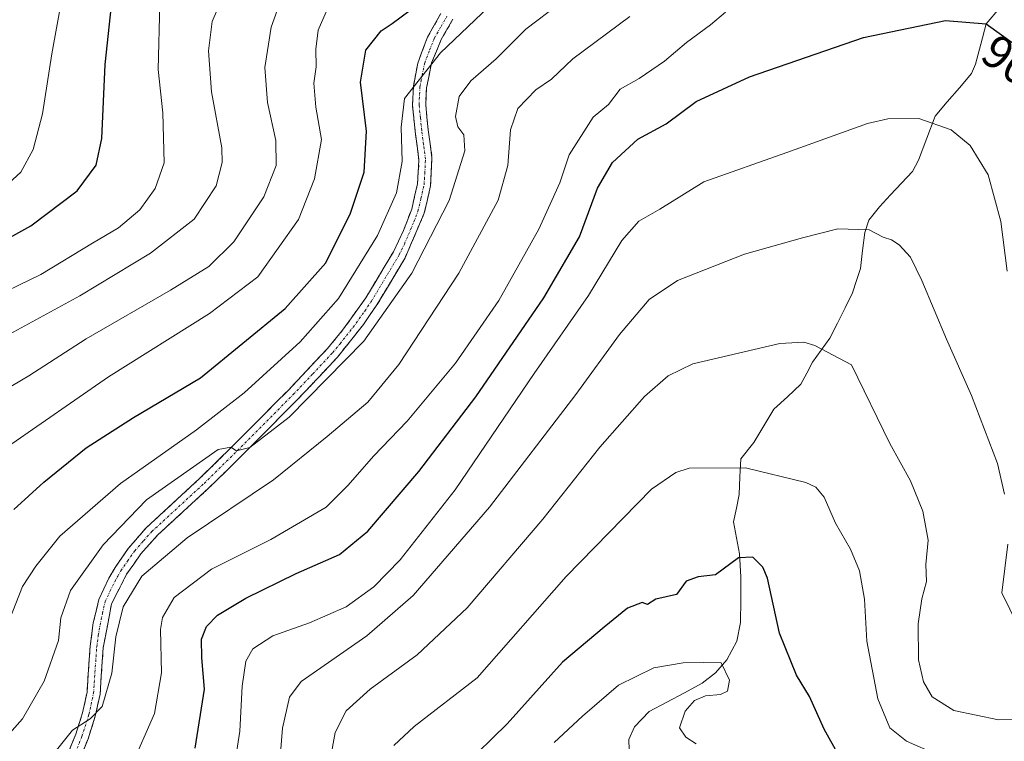
# Model space of a CAD drawing. Units: metres. Extents: x 627958 to 631417, y 4727303 to 4729680.
# Drawn here: x 628220 to 628429, y 4728765 to 4728918 of the extents above; entities that cross this region are included whole.
import ezdxf
from ezdxf.enums import TextEntityAlignment as Align

# ---------------------------------------------------------------- set-up
doc = ezdxf.new("R2010")
doc.units = ezdxf.units.M
doc.header["$MEASUREMENT"] = 0
doc.linetypes.add('TRAZO_Y_PUNTO', pattern=[1, 0.5, -0.25, 0, -0.25])
doc.linetypes.add('TRAZOSX2', pattern=[1.5, 1, -0.5])
for name, color, linetype, lineweight in [('Camino', 19, 'TRAZOSX2', 0), ('Camino Cxs', 19, 'Continuous', 0), ('Camino eje', 19, 'TRAZO_Y_PUNTO', 0), ('Corriente natural lineal', 142, 'Continuous', 13), ('Curva de nivel maestra', 36, 'Continuous', 30), ('Curva de nivel normal', 36, 'Continuous', 0), ('Rótulo de curva de nivel directora', 19, 'Continuous', 0)]:
    doc.layers.add(name, color=color, linetype=linetype, lineweight=lineweight)
doc.styles.add('Arial', font='txt', dxfattribs={"height": 0.2})

# ---------------------------------------------------------------- blocks, each defined once
blk = doc.blocks.new('*U175')
at = {"layer": 'Curva de nivel normal', "color": 36, "linetype": 'Continuous', "lineweight": 0}
blk.add_polyline3d([(628429.4, 4728864.66, 895), (628428.04, 4728875.22, 895), (628425.36, 4728885.08, 895), (628421.55, 4728891.27, 895), (628417.54, 4728894.6, 895), (628410.72, 4728897.02, 895), (628404.14, 4728896.9, 895), (628399.87, 4728895.92, 895), (628382.8, 4728889.8, 895), (628365.2, 4728883.6, 895), (628355.89, 4728877.8, 895), (628351.46, 4728875.27, 895), (628347.83, 4728871.17, 895), (628340.79, 4728859.55, 895), (628329.29, 4728843.06, 895), (628312.55, 4728818.39, 895), (628300.92, 4728803.59, 895), (628295.36, 4728797.92, 895), (628289.51, 4728793.69, 895), (628281.7, 4728790.28, 895), (628274, 4728787.52, 895), (628269.73, 4728784.74, 895), (628268.24, 4728782.13, 895), (628267.46, 4728776.86, 895), (628266.97, 4728767.36, 895), (628265.18, 4728755.57, 895)], dxfattribs=at)
blk = doc.blocks.new('*U192')
at = {"layer": 'Curva de nivel normal', "color": 36, "linetype": 'Continuous', "lineweight": 0}
blk.add_polyline3d([(628299.59, 4728764.28, 880), (628303.89, 4728768.3, 880), (628317.22, 4728778.6, 880), (628336.07, 4728800.04, 880), (628354.09, 4728818.53, 880), (628359.24, 4728822.05, 880), (628362.13, 4728822.97, 880), (628373.99, 4728823.04, 880), (628386.77, 4728819.94, 880), (628388.91, 4728818.99, 880), (628390.66, 4728816.86, 880), (628393.06, 4728811.33, 880), (628396.26, 4728805.87, 880), (628398.18, 4728801.28, 880), (628399.2, 4728795.28, 880), (628399.74, 4728786.42, 880), (628402.02, 4728774.18, 880), (628404.6, 4728768.06, 880), (628408.12, 4728765.21, 880), (628414.49, 4728762.38, 880)], dxfattribs=at)
blk = doc.blocks.new('*U195')
at = {"layer": 'Curva de nivel normal', "color": 36, "linetype": 'Continuous', "lineweight": 0}
blk.add_polyline3d([(628217.55, 4728789.17, 920), (628220.95, 4728797.94, 920), (628223.81, 4728802.26, 920), (628228.88, 4728808.61, 920), (628241.72, 4728819.73, 920), (628257.84, 4728831.08, 920), (628267.92, 4728838.93, 920), (628279.78, 4728849.7, 920), (628287.89, 4728858.87, 920), (628296.1, 4728872.21, 920), (628300.14, 4728881.28, 920), (628301.35, 4728887.92, 920), (628301.15, 4728895.15, 920), (628301.85, 4728901.21, 920), (628309.45, 4728910.92, 920), (628322.56, 4728923.45, 920)], dxfattribs=at)
blk = doc.blocks.new('*U198')
at = {"layer": 'Curva de nivel normal', "color": 36, "linetype": 'Continuous', "lineweight": 0}
blk.add_polyline3d([(628334.79, 4728921.37, 915), (628327.49, 4728915.88, 915), (628321.22, 4728909.6, 915), (628315.89, 4728904.96, 915), (628313.41, 4728901.62, 915), (628312.6, 4728897.41, 915), (628313.1, 4728895.26, 915), (628314.42, 4728893.57, 915), (628314.64, 4728890.14, 915), (628311.28, 4728879.63, 915), (628303.4, 4728864.24, 915), (628293.22, 4728849.9, 915), (628277.4, 4728833.79, 915), (628269.08, 4728827.4, 915), (628266.25, 4728826.64, 915), (628265.06, 4728827.45, 915), (628262.37, 4728826.93, 915), (628247.22, 4728816.28, 915), (628238.05, 4728806.75, 915), (628231.14, 4728797.11, 915), (628229.11, 4728791.36, 915), (628228.59, 4728786.52, 915), (628225.59, 4728777.94, 915), (628220.96, 4728769.94, 915), (628215.47, 4728763.83, 915)], dxfattribs=at)
blk = doc.blocks.new('*U206')
at = {"layer": 'Curva de nivel normal', "color": 36, "linetype": 'Continuous', "lineweight": 0}
blk.add_polyline3d([(628214.96, 4728838.26, 935), (628222.34, 4728842.56, 935), (628234.46, 4728850.36, 935), (628252.33, 4728860.64, 935), (628260.43, 4728865.7, 935), (628265.72, 4728870.91, 935), (628272.04, 4728880.44, 935), (628274.65, 4728887.05, 935), (628274.63, 4728892.36, 935), (628272.81, 4728900.4, 935), (628272.3, 4728907.82, 935), (628273.59, 4728916.29, 935), (628277.04, 4728926.02, 935)], dxfattribs=at)
blk = doc.blocks.new('*U207')
at = {"layer": 'Curva de nivel normal', "color": 36, "linetype": 'Continuous', "lineweight": 0}
blk.add_polyline3d([(628217.8, 4728827.49, 930), (628239.15, 4728842.34, 930), (628260.56, 4728855.71, 930), (628270.77, 4728863.5, 930), (628279.42, 4728875.61, 930), (628282.77, 4728884.21, 930), (628284.26, 4728892.56, 930), (628283.08, 4728899.42, 930), (628282.66, 4728904.47, 930), (628283.12, 4728907.91, 930), (628283.04, 4728911.64, 930), (628283.55, 4728915.68, 930), (628285.23, 4728919.59, 930)], dxfattribs=at)
blk = doc.blocks.new('*U213')
at = {"layer": 'Curva de nivel normal', "color": 36, "linetype": 'Continuous', "lineweight": 0}
blk.add_polyline3d([(628217.62, 4728851.01, 940), (628233.1, 4728859.49, 940), (628248.08, 4728868.48, 940), (628257.32, 4728875.69, 940), (628261.97, 4728882.74, 940), (628263.25, 4728887.7, 940), (628263.2, 4728890.82, 940), (628260.98, 4728902.62, 940), (628260.33, 4728911.29, 940), (628261.11, 4728917.52, 940), (628263.36, 4728922.78, 940)], dxfattribs=at)
blk = doc.blocks.new('*U214')
at = {"layer": 'Curva de nivel normal', "color": 36, "linetype": 'Continuous', "lineweight": 0}
blk.add_polyline3d([(628333.55, 4728764.95, 870), (628339.55, 4728770.5, 870), (628347.15, 4728777.08, 870), (628354.59, 4728780.75, 870), (628360.81, 4728781.79, 870), (628365.22, 4728781.9, 870), (628368.86, 4728781.84, 870), (628370.61, 4728778.17, 870), (628370.21, 4728775.84, 870), (628368.73, 4728775.1, 870), (628365.56, 4728774.79, 870), (628363.22, 4728773.8, 870), (628361.26, 4728771.58, 870), (628360.07, 4728768.04, 870), (628361.37, 4728766.08, 870), (628363.6, 4728764.63, 870)], dxfattribs=at)
blk = doc.blocks.new('*U218')
at = {"layer": 'Curva de nivel normal', "color": 36, "linetype": 'Continuous', "lineweight": 0}
for points in [[(628431.64, 4728789.68, 890), (628428.25, 4728796.63, 890), (628429.57, 4728806.94, 890)], [(628428.85, 4728817.49, 890), (628427.36, 4728823.98, 890), (628421.83, 4728838.35, 890), (628416.56, 4728850.27, 890), (628411.36, 4728862.74, 890), (628408.95, 4728867.66, 890), (628406.55, 4728870.26, 890), (628404.94, 4728871.32, 890), (628403.17, 4728871.9, 890), (628400.22, 4728873.44, 890), (628393.56, 4728873.67, 890), (628386.12, 4728871.74, 890), (628373.8, 4728868.27, 890), (628359.63, 4728862.7, 890), (628353.65, 4728858.66, 890), (628347.38, 4728851.28, 890), (628338.12, 4728838.56, 890), (628319.85, 4728814.72, 890), (628303.68, 4728796.04, 890), (628293.86, 4728787.55, 890), (628279.98, 4728777.86, 890), (628277.48, 4728774.54, 890), (628276, 4728768, 890), (628275.17, 4728757.52, 890)]]:
    blk.add_polyline3d(points, dxfattribs=at)
blk = doc.blocks.new('*U221')
at = {"layer": 'Curva de nivel normal', "color": 36, "linetype": 'Continuous', "lineweight": 0}
blk.add_polyline3d([(628243.92, 4728759.67, 905), (628248.9, 4728771.11, 905), (628250.38, 4728779.72, 905), (628250.17, 4728788.87, 905), (628250.64, 4728791.39, 905), (628253.09, 4728795.61, 905), (628261, 4728801.61, 905), (628273.55, 4728807.92, 905), (628285.27, 4728814.72, 905), (628289.89, 4728819.42, 905), (628295.26, 4728825.55, 905), (628302.39, 4728832.95, 905), (628312.66, 4728845.23, 905), (628321.79, 4728858.5, 905), (628330.28, 4728873.6, 905), (628334.73, 4728883.35, 905), (628336.66, 4728889.33, 905), (628341.8, 4728897.29, 905), (628345.01, 4728899.95, 905), (628347.49, 4728903.18, 905), (628351.53, 4728905.48, 905), (628356.89, 4728909.16, 905), (628361.55, 4728913.06, 905), (628366.62, 4728916.8, 905), (628369.81, 4728919.52, 905)], dxfattribs=at)
blk = doc.blocks.new('*U222')
at = {"layer": 'Curva de nivel normal', "color": 36, "linetype": 'Continuous', "lineweight": 0}
blk.add_polyline3d([(628349.54, 4728918.58, 910), (628337.47, 4728909.65, 910), (628332.98, 4728905.31, 910), (628329.61, 4728903.05, 910), (628325.81, 4728899.11, 910), (628324.3, 4728894.59, 910), (628323.72, 4728887.02, 910), (628321.64, 4728879.71, 910), (628313.32, 4728864.28, 910), (628300.62, 4728844.94, 910), (628294.09, 4728836.95, 910), (628285.44, 4728829.67, 910), (628274.12, 4728820.53, 910), (628255.85, 4728808.29, 910), (628246.27, 4728800.12, 910), (628242.25, 4728793.68, 910), (628240.72, 4728787.28, 910), (628239.89, 4728779.61, 910), (628237.82, 4728772.57, 910), (628235.33, 4728769.95, 910), (628231.55, 4728767.58, 910), (628221.75, 4728755.31, 910)], dxfattribs=at)
blk = doc.blocks.new('*U223')
at = {"layer": 'Curva de nivel normal', "color": 36, "linetype": 'Continuous', "lineweight": 0}
blk.add_polyline3d([(628212.89, 4728858.19, 945), (628224.86, 4728863.98, 945), (628235.77, 4728870.61, 945), (628241.33, 4728873.85, 945), (628245.79, 4728877.65, 945), (628249.06, 4728882.18, 945), (628250.93, 4728887.59, 945), (628250.85, 4728892.92, 945), (628250.67, 4728898.22, 945), (628249.72, 4728907.38, 945), (628250.06, 4728921.31, 945)], dxfattribs=at)
blk = doc.blocks.new('*U226')
at = {"layer": 'Curva de nivel normal', "color": 36, "linetype": 'Continuous', "lineweight": 0}
blk.add_polyline3d([(628286.09, 4728761.22, 885), (628287.13, 4728767.09, 885), (628289.5, 4728771.65, 885), (628294.55, 4728776.24, 885), (628304.55, 4728783.5, 885), (628315.11, 4728793.46, 885), (628331.11, 4728812.2, 885), (628343.21, 4728827.45, 885), (628352.61, 4728838.14, 885), (628357.64, 4728842.54, 885), (628362.9, 4728845.1, 885), (628381.32, 4728849.35, 885), (628386.36, 4728849.63, 885), (628388.71, 4728848.94, 885), (628396.46, 4728844.84, 885), (628404.56, 4728828.21, 885), (628408.93, 4728820.31, 885), (628411.55, 4728813.93, 885), (628412.72, 4728807.77, 885), (628412.21, 4728802.59, 885), (628412.31, 4728799.02, 885), (628411.35, 4728795.38, 885), (628410.54, 4728790.04, 885), (628410.62, 4728782.47, 885), (628411.68, 4728777.78, 885), (628413.53, 4728774.63, 885), (628418.13, 4728771.72, 885), (628427.61, 4728769.72, 885), (628433.57, 4728769.8, 885)], dxfattribs=at)
blk = doc.blocks.new('*U230')
at = {"layer": 'Curva de nivel maestra', "color": 36, "linetype": 'Continuous', "lineweight": 30}
blk.add_polyline3d([(628219.16, 4728814.28, 925), (628225.52, 4728820.02, 925), (628234.46, 4728827.28, 925), (628244.5, 4728833.69, 925), (628258.65, 4728842.12, 925), (628276.56, 4728856.79, 925), (628285.18, 4728866.47, 925), (628290.39, 4728876.94, 925), (628293.32, 4728885.62, 925), (628293.76, 4728894.29, 925), (628292.49, 4728904.65, 925), (628293.66, 4728911.48, 925), (628296.89, 4728915.54, 925), (628299.24, 4728917.12, 925), (628303.02, 4728919.9, 925)], dxfattribs=at)
blk = doc.blocks.new('*U231')
at = {"layer": 'Curva de nivel maestra', "color": 36, "linetype": 'Continuous', "lineweight": 30}
blk.add_polyline3d([(628257.54, 4728763.72, 900), (628259.47, 4728776.2, 900), (628258.95, 4728782.88, 900), (628258.85, 4728786.8, 900), (628259.92, 4728789.51, 900), (628262.24, 4728791.86, 900), (628268.28, 4728795.52, 900), (628278.89, 4728800.69, 900), (628288.1, 4728804.71, 900), (628294.09, 4728809.65, 900), (628304.86, 4728822.33, 900), (628316.92, 4728838.13, 900), (628331.33, 4728859.03, 900), (628338.9, 4728871.94, 900), (628342.72, 4728882.22, 900), (628345.84, 4728887.66, 900), (628351.22, 4728892.65, 900), (628357.22, 4728895.89, 900), (628363.56, 4728900.6, 900), (628374.9, 4728905.78, 900), (628399.02, 4728914.12, 900), (628416.38, 4728917.75, 900), (628424.96, 4728917.05, 900), (628430.99, 4728912.75, 900)], dxfattribs=at)
blk = doc.blocks.new('*U234')
at = {"layer": 'Curva de nivel maestra', "color": 36, "linetype": 'Continuous', "lineweight": 30}
blk.add_polyline3d([(628393.79, 4728762.19, 875), (628390.69, 4728767.74, 875), (628387.59, 4728774.71, 875), (628384.85, 4728779.2, 875), (628381.25, 4728788.07, 875), (628378.71, 4728799.7, 875), (628377.69, 4728802.03, 875), (628375.54, 4728804.17, 875), (628372.56, 4728803.99, 875), (628367.66, 4728800.46, 875), (628363.97, 4728800, 875), (628361.49, 4728799.1, 875), (628359.39, 4728796.29, 875), (628355.05, 4728795.28, 875), (628353.28, 4728794.17, 875), (628352.13, 4728794.58, 875), (628349.05, 4728793.38, 875), (628344.09, 4728789.33, 875), (628335.27, 4728781.94, 875), (628323.57, 4728768.88, 875), (628314.2, 4728759.76, 875)], dxfattribs=at)
blk = doc.blocks.new('*U239')
at = {"layer": 'Curva de nivel maestra', "color": 36, "linetype": 'Continuous', "lineweight": 30}
blk.add_polyline3d([(628203.32, 4728863.54, 950), (628222.74, 4728874.29, 950), (628232.52, 4728881.72, 950), (628236.55, 4728887.12, 950), (628237.79, 4728892.74, 950), (628238.44, 4728908.4, 950), (628240.42, 4728926.87, 950)], dxfattribs=at)

msp = doc.modelspace()

# ---------------------------------------------------------------- linework, layer by layer
at = {"layer": 'Camino', "color": 19, "linetype": 'TRAZOSX2', "lineweight": 0}
for points in [[(628229.19, 4728759.24), (628232.24, 4728766.69), (628233.68, 4728771.21), (628234.63, 4728775.59), (628235.29, 4728785.33), (628235.95, 4728790.27), (628237.15, 4728795.2), (628239.23, 4728799.74), (628240.61, 4728801.99), (628243.44, 4728806.1), (628247.13, 4728810.35), (628258.45, 4728820.78), (628265.52, 4728827.72), (628277.27, 4728839.53), (628285.56, 4728848.33), (628288.73, 4728852.18), (628293.66, 4728859.06), (628299.48, 4728868.8), (628301.64, 4728873.3), (628303.36, 4728877.83), (628304.59, 4728883.14), (628304.9, 4728888.13), (628304.1, 4728894.28), (628303.52, 4728899.86), (628303.72, 4728903.85), (628304.65, 4728908.74), (628306.71, 4728914.2), (628309.56, 4728919.25)], [(628312.1, 4728917.99), (628309.59, 4728913.72), (628307.57, 4728908.75), (628306.5, 4728903.5), (628306.32, 4728899.93), (628306.87, 4728894.6), (628307.65, 4728888.7), (628307.37, 4728882.76), (628306.02, 4728876.96), (628301.97, 4728867.53), (628296.01, 4728857.55), (628293.15, 4728853.43), (628287.67, 4728846.5), (628279.27, 4728837.59), (628267.48, 4728825.74), (628260.37, 4728818.76), (628249.55, 4728808.81), (628246.03, 4728804.88), (628243.01, 4728800.56), (628239.82, 4728794.29), (628238.06, 4728784.98), (628237.4, 4728775.2), (628236.38, 4728770.49), (628234.86, 4728765.73), (628231.71, 4728758.04)]]:
    msp.add_lwpolyline(points, dxfattribs=at)
at = {"layer": 'Camino Cxs', "color": 19, "linetype": 'Continuous', "lineweight": 0}
for points in [[(628230.72, 4728762.97, 909.62), (628232.24, 4728766.69, 909.62), (628233.68, 4728771.21, 910.27), (628234.63, 4728775.59, 910.76), (628234.96, 4728780.46, 911.2), (628235.29, 4728785.33, 911.53), (628235.95, 4728790.27, 911.46), (628236.55, 4728792.74, 911.42), (628237.15, 4728795.2, 911.46), (628239.23, 4728799.74, 911.83), (628240.61, 4728801.99, 912.18), (628243.44, 4728806.1, 912.58), (628245.29, 4728808.23, 913.05), (628247.13, 4728810.35, 913.14), (628249.96, 4728812.96, 913.41), (628252.79, 4728815.57, 913.61), (628255.62, 4728818.17, 914.03), (628258.45, 4728820.78, 914.33), (628261.99, 4728824.25, 914.65), (628265.52, 4728827.72, 914.94), (628268.46, 4728830.67, 915.59), (628271.4, 4728833.63, 915.48), (628274.33, 4728836.58, 915.77), (628277.27, 4728839.53, 915.87), (628280.03, 4728842.46, 916.19), (628282.8, 4728845.4, 916.46), (628285.56, 4728848.33, 916.78), (628288.73, 4728852.18, 916.96), (628291.2, 4728855.62, 917.34), (628293.66, 4728859.06, 917.27), (628295.6, 4728862.31, 917.56), (628297.54, 4728865.55, 917.43), (628299.48, 4728868.8, 917.77), (628301.64, 4728873.3, 917.89), (628303.36, 4728877.83, 917.9), (628303.98, 4728880.49, 918.26), (628304.59, 4728883.14, 918.6), (628304.9, 4728888.13, 918.98), (628304.5, 4728891.21, 919.19), (628304.1, 4728894.28, 919.3), (628303.81, 4728897.07, 919.26), (628303.52, 4728899.86, 919.34), (628303.72, 4728903.85, 919.47), (628304.65, 4728908.74, 920.29), (628305.68, 4728911.47, 920.73), (628306.71, 4728914.2, 921.11), (628308.14, 4728916.73, 921.35), (628309.56, 4728919.25, 921.81)], [(628312.1, 4728917.99, 921.04), (628309.59, 4728913.72, 920.39), (628308.58, 4728911.24, 919.86), (628307.57, 4728908.75, 919.59), (628307.04, 4728906.13, 919.07), (628306.5, 4728903.5, 918.54), (628306.32, 4728899.93, 918.54), (628306.6, 4728897.27, 918.52), (628306.87, 4728894.6, 918.6), (628307.26, 4728891.65, 918.44), (628307.65, 4728888.7, 918.17), (628307.51, 4728885.73, 917.95), (628307.37, 4728882.76, 917.69), (628306.7, 4728879.86, 917.67), (628306.02, 4728876.96, 917.29), (628304.67, 4728873.82, 916.94), (628303.32, 4728870.67, 916.82), (628301.97, 4728867.53, 916.96), (628299.98, 4728864.2, 916.5), (628298, 4728860.88, 916.38), (628296.01, 4728857.55, 916.44), (628294.58, 4728855.49, 916.2), (628293.15, 4728853.43, 916.28), (628290.41, 4728849.97, 916.23), (628287.67, 4728846.5, 915.82), (628284.87, 4728843.53, 915.7), (628282.07, 4728840.56, 915.62), (628279.27, 4728837.59, 915.24), (628276.32, 4728834.63, 915.22), (628273.38, 4728831.67, 914.8), (628270.43, 4728828.7, 914.83), (628267.48, 4728825.74, 914.22), (628263.93, 4728822.25, 913.77), (628260.37, 4728818.76, 913.4), (628256.76, 4728815.44, 912.77), (628253.16, 4728812.13, 912.41), (628249.55, 4728808.81, 912.07), (628247.79, 4728806.85, 911.87), (628246.03, 4728804.88, 911.7), (628244.52, 4728802.72, 911.27), (628243.01, 4728800.56, 911.1), (628241.42, 4728797.43, 910.99), (628239.82, 4728794.29, 910.48), (628238.94, 4728789.64, 910.23), (628238.06, 4728784.98, 910.39), (628237.73, 4728780.09, 910.27), (628237.4, 4728775.2, 910.03), (628236.38, 4728770.49, 909.83), (628234.86, 4728765.73, 909.17), (628233.29, 4728761.89, 908.88)]]:
    msp.add_polyline3d(points, dxfattribs=at)
at = {"layer": 'Camino eje', "color": 19, "linetype": 'TRAZO_Y_PUNTO', "lineweight": 0}
msp.add_lwpolyline([(628230.45, 4728758.64), (628233.55, 4728766.21), (628235.03, 4728770.85), (628236.02, 4728775.4), (628236.68, 4728785.16), (628237.01, 4728787.63), (628237.89, 4728792.28), (628238.49, 4728794.75), (628239.53, 4728797.02), (628241.12, 4728800.15), (628241.81, 4728801.28), (628243.23, 4728803.33), (628244.74, 4728805.49), (628246.58, 4728807.62), (628248.34, 4728809.58), (628254, 4728814.8), (628259.41, 4728819.77), (628266.5, 4728826.73), (628278.27, 4728838.56), (628282.42, 4728842.96), (628286.62, 4728847.42), (628288.2, 4728849.34), (628290.94, 4728852.81), (628293.41, 4728856.25), (628294.84, 4728858.31), (628300.73, 4728868.17), (628301.81, 4728870.42), (628303.83, 4728875.13), (628304.69, 4728877.4), (628305.31, 4728880.05), (628305.98, 4728882.95), (628306.14, 4728885.45), (628306.28, 4728888.42), (628305.88, 4728891.49), (628305.49, 4728894.44), (628305.21, 4728897.11), (628304.92, 4728899.9), (628305.11, 4728903.68), (628305.58, 4728906.12), (628306.11, 4728908.75), (628307.14, 4728911.48), (628308.15, 4728913.96), (628309.58, 4728916.49), (628310.83, 4728918.62)], dxfattribs=at)
at = {"layer": 'Corriente natural lineal', "color": 142, "linetype": 'Continuous', "lineweight": 13}
msp.add_polyline3d([(628427.84, 4728920.41, 900.95), (628425, 4728917, 899.91), (628423.87, 4728912.73, 898.8), (628422.73, 4728908.47, 897.85), (628421.87, 4728906.52, 897.4), (628419.3, 4728903.51, 896.64), (628416.72, 4728900.49, 896.09), (628414.14, 4728897.47, 895.27), (628412.39, 4728892.81, 894.05), (628410.64, 4728888.15, 893.16), (628409.35, 4728885.8, 892.65), (628407.02, 4728883.3, 891.97), (628404.69, 4728880.81, 891.47), (628402.36, 4728878.32, 890.93), (628400.16, 4728875.46, 890.26), (628399.28, 4728872.88, 889.7), (628398.82, 4728869.07, 888.92), (628398.36, 4728865.26, 888.19), (628397.53, 4728862.7, 887.64), (628396.69, 4728860.13, 887.11), (628395.09, 4728856.92, 886.56), (628393.49, 4728853.71, 886.04), (628391.89, 4728850.51, 885.4), (628390.03, 4728847.97, 884.85), (628388.18, 4728845.44, 884.31), (628386.98, 4728843.09, 883.97), (628385.77, 4728840.75, 883.79), (628382.91, 4728838.11, 883.14), (628380.05, 4728835.48, 882.35), (628377.93, 4728831.96, 881.47), (628375.81, 4728828.44, 880.67), (628373, 4728825, 880.14), (628372.85, 4728821.2, 879.41), (628372.7, 4728817.41, 878.56), (628372.09, 4728814.51, 877.87), (628371.49, 4728811.62, 877.15), (628372.12, 4728808.26, 876.17), (628372.75, 4728804.9, 875.3), (628373.04, 4728799.99, 873.86), (628373.01, 4728795.16, 872.5), (628372.99, 4728790.34, 871.82), (628372.16, 4728786.39, 871.08), (628370.09, 4728782.41, 870.23), (628367.68, 4728779.71, 869.63), (628364.84, 4728777.5, 869.26), (628361.1, 4728775.49, 869.02), (628357.37, 4728773.48, 868.23), (628353.63, 4728771.48, 867.8), (628350.51, 4728768.24, 866.79), (628349.34, 4728765.57, 866.13), (628349.5, 4728761.29, 865.18)], dxfattribs=at)
at = {"layer": 'Curva de nivel normal', "color": 36, "linetype": 'Continuous', "lineweight": 0}
msp.add_polyline3d([(628215.37, 4728880.92, 955), (628220.65, 4728885.66, 955), (628223.2, 4728890.47, 955), (628225.23, 4728898, 955), (628227.18, 4728910.66, 955), (628231.09, 4728932.11, 955)], dxfattribs=at)

# ---------------------------------------------------------------- block references
at = {"layer": 'Curva de nivel maestra', "color": 36, "linetype": 'Continuous', "lineweight": 30}
for name in ['*U234', '*U230', '*U231', '*U239']:
    msp.add_blockref(name, (0, 0), dxfattribs=at)
at = {"layer": 'Curva de nivel normal', "color": 36, "linetype": 'Continuous', "lineweight": 0}
for name in ['*U214', '*U218', '*U226', '*U192', '*U175', '*U195', '*U198', '*U222', '*U221', '*U223', '*U213', '*U206', '*U207']:
    msp.add_blockref(name, (0, 0), dxfattribs=at)

# ---------------------------------------------------------------- texts
at = {"layer": 'Rótulo de curva de nivel directora', "color": 19, "linetype": 'Continuous', "lineweight": 0, "style": 'Arial'}
msp.add_text('900', height=7, rotation=-35.4927, dxfattribs=at).set_placement((628431.82, 4728907.83), align=Align.MIDDLE_CENTER)

doc.saveas('drawing.dxf')
